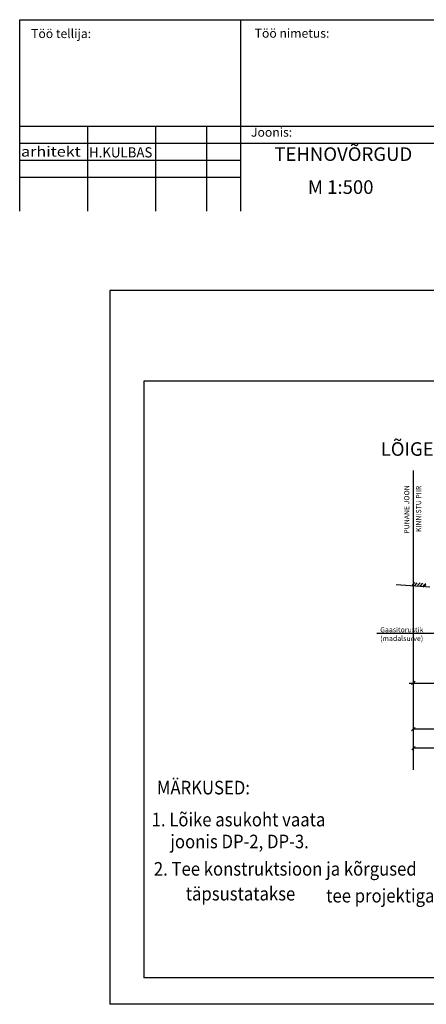
# Model space of a CAD drawing. Extents: x -458 to 2777, y 951 to 3848.
# Drawn here: x -458 to 738, y 951 to 3848 of the extents above; entities that cross this region are included whole.
import ezdxf
from ezdxf.enums import TextEntityAlignment as Align

# ---------------------------------------------------------------- set-up
doc = ezdxf.new("R2010")
doc.units = 0
doc.header["$MEASUREMENT"] = 0
doc.linetypes.add('ACAD_ISO02W100', pattern=[15, 12, -3])
doc.layers.get('0').update_dxf_attribs({"linetype": 'CONTINUOUS'})
for name, color, linetype in [('ESH', 4, 'CONTINUOUS'), ('MOODUD', 7, 'CONTINUOUS'), ('SISEMINE_RAAMIJOON', 7, 'CONTINUOUS'), ('TEXT', 2, 'CONTINUOUS'), ('VNLIMINE_RAAMIJOON', 6, 'CONTINUOUS')]:
    doc.layers.add(name, color=color, linetype=linetype)
doc.styles.add('ESTS', font='romans.shx', dxfattribs={"height": 15})

msp = doc.modelspace()

# ---------------------------------------------------------------- linework, layer by layer
for p, q in [((699.7, 2521.4), (699.7, 1656.9)), ((688.1, 1896.4), (1167.7, 1896.4)), ((699.7, 1761.6), (1244.7, 1761.6)), ((699.7, 1705.8), (2556.6, 1705.8))]:
    msp.add_line(p, q)
at = {"color": 0, "linetype": 'ByBlock', "lineweight": -2}
for p, q in [((695, 1891.6), (705, 1901.6)), ((695, 1755.4), (705, 1765.4)), ((695.3, 1699.8), (705.3, 1709.8))]:
    msp.add_line(p, q, dxfattribs=at)
at = {"layer": 'MOODUD', "color": 7, "linetype": 'ACAD_ISO02W100', "ltscale": 0.3}
msp.add_line((699.7, 2308.2), (699.7, 1640.6), dxfattribs=at)
at = {"layer": 'MOODUD'}
for p, q in [((649.7, 2186.5), (748, 2179.3)), ((696.8, 2184.3), (704.3, 2191.9)), ((704, 2183.8), (711.5, 2191.3)), ((712.3, 2183.3), (719.9, 2190.8)), ((720.6, 2182.7), (728.2, 2190.3)), ((729.1, 2179), (736.6, 2186.5)), ((729.3, 2182.2), (736.8, 2189.7)), ((593, 2043.2), (778.3, 2043.2))]:
    msp.add_line(p, q, dxfattribs=at)
at = {"layer": 'SISEMINE_RAAMIJOON'}
for p, q in [((-92.8, 2784.9), (-92.8, 1029.3)), ((2677.2, 2784.9), (-92.8, 2784.9)), ((2677.2, 1029.3), (-92.8, 1029.3))]:
    msp.add_line(p, q, dxfattribs=at)
at = {"layer": 'TEXT', "color": 0}
for p, q in [((-457.6, 3848.3), (92.4, 3848.3)), ((-457.6, 3285), (-457.6, 3848.3)), ((92.4, 3848.3), (192.4, 3848.3)), ((192.4, 3848.3), (1302.3, 3848.3)), ((192.4, 3285), (192.4, 3848.3)), ((-457.6, 3535), (192.4, 3535)), ((-457.6, 3535), (92.4, 3535)), ((-257.6, 3285), (-257.6, 3535)), ((-57.6, 3285), (-57.6, 3535)), ((92.4, 3285), (92.4, 3535)), ((92.4, 3535), (142.4, 3535)), ((192.4, 3535), (1302.3, 3535)), ((-457.6, 3485), (792.4, 3485)), ((-457.6, 3435), (192.4, 3435)), ((-457.6, 3385), (192.4, 3385))]:
    msp.add_line(p, q, dxfattribs=at)
at = {"layer": 'VNLIMINE_RAAMIJOON'}
for p, q in [((-192.8, 3051), (-192.8, 951)), ((2777.2, 3051), (-192.8, 3051)), ((2777.2, 951), (-192.8, 951))]:
    msp.add_line(p, q, dxfattribs=at)

# ---------------------------------------------------------------- texts
at = {"style": 'ESTS', "width": 0.9}
for s, p in [('MÄRKUSED:', (-54.2, 1568.6)), ('1. Lõike asukoht vaata ', (-69.6, 1474.6)), (' joonis DP-2, DP-3.', (-25.6, 1410.1)), ('2. Tee konstruktsioon ja kõrgused', (-63, 1329.6)), ('täpsustatakse ', (30.6, 1256.5)), ('tee projektiga.', (443.6, 1250.6))]:
    msp.add_text(s, height=40, dxfattribs=at).set_placement(p)
at = {"layer": 'ESH', "color": 0, "style": 'ESTS'}
msp.add_text('LÕIGE 2-2', height=40, dxfattribs=at).set_placement((727.8, 2565), align=Align.CENTER)
for s, p in [('PUNANE JOON', (688, 2407)), ('KINNISTU PIIR', (723, 2408.7))]:
    msp.add_text(s, height=15, rotation=90, dxfattribs=at).set_placement(p, align=Align.CENTER)
for s, p in [('Gaasitorustik', (602.5, 2045.7)), ('(madalsurve)', (602.5, 2020.1))]:
    msp.add_text(s, height=15, dxfattribs=at).set_placement(p)
at = {"layer": 'TEXT', "color": 0, "style": 'ESTS'}
for s, height, p in [('Töö tellija:', 26.257, (-335.8, 3794.3)), ('Töö nimetus:', 26.257, (343.2, 3795.3)), ('Joonis:', 26.26, (283.1, 3504)), ('TEHNOVÕRGUD', 40, (494, 3432.7)), ('M 1:500', 40, (486.4, 3335.7))]:
    msp.add_text(s, height=height, dxfattribs=at).set_placement(p, align=Align.CENTER)
for s, width, p, p2 in [('arhitekt ', 0.937672, (-453.7, 3445.4), (-267.5, 3445.4)), ('H.KULBAS', 0.880651, (-253.7, 3442.9), (-67.5, 3442.9))]:
    msp.add_text(s, height=30, dxfattribs=dict(at, width=width)).set_placement(p, p2, align=Align.FIT)

doc.saveas('drawing.dxf')
